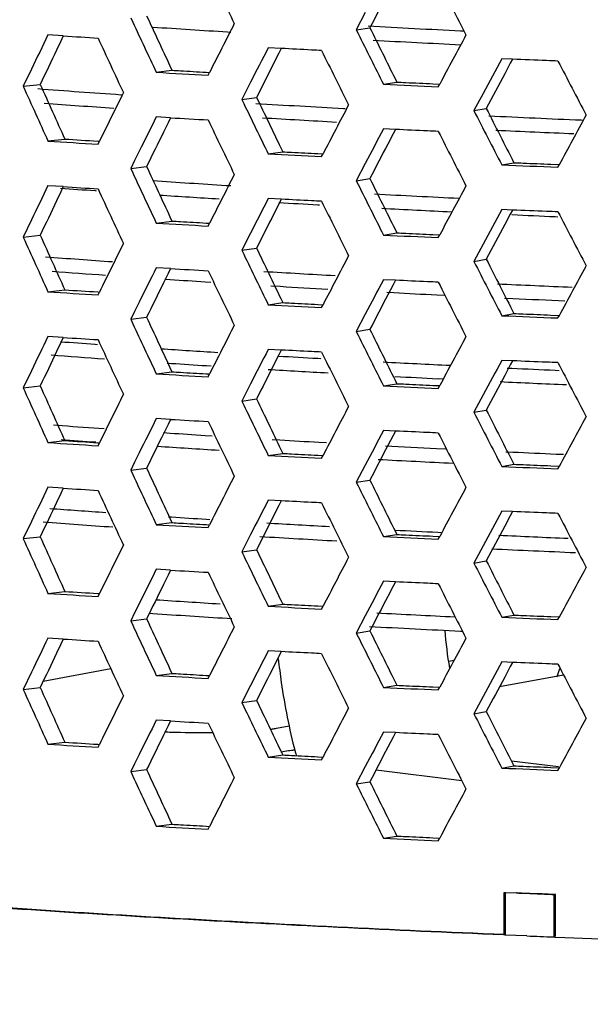
# Model space of a CAD drawing. Units: millimetres. Extents: x 581 to 1851, y -371 to 547.
# Drawn here: x 1004 to 1025, y -112 to -77 of the extents above; entities that cross this region are included whole.
import ezdxf

# ---------------------------------------------------------------- set-up
doc = ezdxf.new("R2010")
doc.units = ezdxf.units.MM
doc.header["$LTSCALE"] = 16.335
doc.layers.get('0').update_dxf_attribs({"linetype": 'CONTINUOUS'})
doc.layers.add('solid', color=7, linetype='CONTINUOUS', lineweight=30)

msp = doc.modelspace()

# ---------------------------------------------------------------- linework, layer by layer
at = {"color": 1}
msp.add_lwpolyline([(914.677, -122.629, 0, 0, -0.404309), (1038.972, 42.289, 10, 0, -0.034166), (1067.832, 21.887, 0, 0, 1.201276)], format="xyseb", dxfattribs=at)
at = {"layer": 'solid'}
for p, q in [((1016.518, -76.463), (1016.196, -77.079)), ((1008.157, -76.644), (1008.231, -76.803)), ((1005.756, -77.292), (1005.209, -77.256)), ((1011.602, -77.148), (1011.725, -77.156)), ((1016.196, -77.079), (1016.682, -77.002)), ((1016.196, -77.079), (1016.262, -77.211)), ((1019.912, -77.108), (1020.027, -77.114)), ((1005.668, -77.476), (1005.515, -77.798)), ((1005.756, -77.292), (1005.668, -77.476)), ((1013.525, -77.741), (1013.058, -77.717)), ((1013.44, -77.91), (1013.264, -78.257)), ((1013.525, -77.741), (1013.44, -77.91)), ((1021.763, -78.125), (1021.38, -78.109)), ((1021.685, -78.271), (1021.485, -78.648)), ((1021.763, -78.125), (1021.685, -78.271)), ((1004.62, -78.48), (1004.327, -79.091)), ((1009.069, -78.591), (1009.628, -78.518)), ((1009.556, -78.364), (1009.628, -78.518)), ((1010.843, -78.589), (1010.967, -78.596)), ((1010.916, -78.696), (1010.967, -78.596)), ((1004.327, -79.091), (1004.934, -79.022)), ((1012.429, -78.945), (1012.116, -79.559)), ((1017.165, -79.018), (1017.641, -78.941)), ((1017.577, -78.813), (1017.641, -78.941)), ((1018.928, -79.001), (1019.17, -79.012)), ((1019.12, -79.107), (1019.171, -79.012)), ((1020.718, -79.343), (1020.387, -79.96)), ((1007.807, -79.39), (1007.836, -79.392)), ((1012.116, -79.559), (1012.643, -79.485)), ((1012.116, -79.559), (1012.187, -79.706)), ((1015.745, -79.881), (1015.797, -79.884)), ((1020.387, -79.96), (1020.83, -79.882)), ((1009.577, -80.214), (1009.069, -80.185)), ((1009.49, -80.392), (1009.326, -80.725)), ((1009.578, -80.214), (1009.49, -80.392)), ((1024.21, -80.293), (1024.286, -80.296)), ((1017.59, -80.631), (1017.165, -80.612)), ((1017.59, -80.631), (1017.508, -80.79)), ((1005.209, -81.042), (1005.806, -80.972)), ((1006.982, -81.047), (1007.045, -81.051)), ((1006.994, -81.155), (1007.045, -81.051)), ((1017.508, -80.79), (1017.32, -81.151)), ((1008.46, -81.41), (1008.297, -81.74)), ((1013.058, -81.502), (1013.576, -81.428)), ((1013.507, -81.286), (1013.576, -81.428)), ((1008.297, -81.74), (1008.157, -82.023)), ((1014.829, -81.493), (1015.012, -81.502)), ((1014.961, -81.6), (1015.012, -81.502)), ((1016.518, -81.843), (1016.196, -82.458)), ((1021.38, -81.895), (1021.813, -81.816)), ((1008.157, -82.023), (1008.724, -81.951)), ((1008.157, -82.023), (1008.231, -82.182)), ((1023.132, -81.87), (1023.433, -81.882)), ((1023.383, -81.976), (1023.434, -81.882)), ((1016.196, -82.458), (1016.682, -82.382)), ((1016.196, -82.458), (1016.262, -82.591)), ((1005.756, -82.671), (1005.209, -82.636)), ((1005.668, -82.855), (1005.515, -83.178)), ((1005.756, -82.671), (1005.668, -82.855)), ((1006.893, -82.813), (1006.924, -82.815)), ((1011.554, -82.624), (1011.72, -82.635)), ((1013.525, -83.121), (1013.058, -83.096)), ((1013.525, -83.121), (1013.44, -83.29)), ((1013.44, -83.29), (1013.264, -83.636)), ((1014.826, -83.317), (1014.886, -83.32)), ((1021.763, -83.505), (1021.38, -83.489)), ((1021.763, -83.505), (1021.685, -83.651)), ((1004.62, -83.859), (1004.327, -84.471)), ((1009.069, -83.97), (1009.628, -83.898)), ((1009.556, -83.744), (1009.628, -83.898)), ((1021.685, -83.651), (1021.485, -84.027)), ((1023.287, -83.74), (1023.375, -83.744)), ((1010.843, -83.968), (1010.967, -83.975)), ((1010.916, -84.076), (1010.967, -83.975)), ((1017.577, -84.193), (1017.641, -84.32)), ((1004.327, -84.471), (1004.934, -84.401)), ((1012.429, -84.325), (1012.116, -84.939)), ((1017.165, -84.397), (1017.641, -84.32)), ((1018.928, -84.38), (1019.17, -84.391)), ((1019.12, -84.487), (1019.171, -84.391)), ((1012.116, -84.939), (1012.643, -84.865)), ((1012.116, -84.939), (1012.187, -85.085)), ((1020.718, -84.723), (1020.387, -85.339)), ((1020.387, -85.339), (1020.83, -85.261)), ((1009.577, -85.594), (1009.069, -85.564)), ((1009.578, -85.594), (1009.49, -85.771)), ((1009.49, -85.771), (1009.326, -86.105)), ((1009.371, -85.971), (1009.568, -85.984)), ((1017.59, -86.011), (1017.165, -85.991)), ((1017.59, -86.011), (1017.508, -86.169)), ((1005.209, -86.421), (1005.806, -86.351)), ((1010.812, -86.065), (1011.017, -86.078)), ((1013.151, -86.208), (1013.479, -86.227)), ((1017.508, -86.169), (1017.32, -86.53)), ((1006.982, -86.427), (1007.045, -86.431)), ((1006.994, -86.535), (1007.045, -86.431)), ((1013.507, -86.666), (1013.576, -86.807)), ((1017.286, -86.439), (1017.529, -86.452)), ((1019.061, -86.53), (1019.33, -86.544)), ((1021.476, -86.647), (1021.775, -86.66)), ((1008.46, -86.79), (1008.297, -87.119)), ((1013.058, -86.882), (1013.576, -86.807)), ((1014.829, -86.872), (1015.012, -86.882)), ((1014.961, -86.98), (1015.012, -86.882)), ((1008.297, -87.119), (1008.157, -87.403)), ((1008.157, -87.403), (1008.724, -87.331)), ((1008.157, -87.403), (1008.231, -87.562)), ((1016.518, -87.222), (1016.196, -87.837)), ((1021.38, -87.274), (1021.813, -87.196)), ((1023.132, -87.25), (1023.433, -87.262)), ((1023.383, -87.356), (1023.434, -87.262)), ((1016.196, -87.837), (1016.682, -87.761)), ((1005.756, -88.051), (1005.209, -88.015)), ((1005.756, -88.051), (1005.668, -88.235)), ((1016.196, -87.837), (1016.262, -87.97)), ((1005.668, -88.235), (1005.515, -88.557)), ((1006.885, -88.291), (1006.974, -88.297)), ((1013.525, -88.5), (1013.058, -88.476)), ((1013.525, -88.5), (1013.44, -88.669)), ((1013.44, -88.669), (1013.264, -89.016)), ((1014.82, -88.795), (1014.937, -88.802)), ((1021.763, -88.884), (1021.38, -88.868)), ((1009.454, -88.965), (1009.611, -88.976)), ((1009.556, -89.123), (1009.628, -89.277)), ((1010.856, -89.056), (1011.029, -89.067)), ((1021.685, -89.03), (1021.485, -89.407)), ((1021.575, -89.142), (1021.739, -89.149)), ((1021.763, -88.884), (1021.685, -89.03)), ((1023.283, -89.219), (1023.427, -89.225)), ((1004.62, -89.239), (1004.327, -89.85)), ((1009.069, -89.35), (1009.628, -89.277)), ((1010.843, -89.347), (1010.967, -89.354)), ((1010.916, -89.455), (1010.967, -89.354)), ((1019.109, -89.521), (1019.276, -89.53)), ((1004.327, -89.85), (1004.934, -89.781)), ((1012.429, -89.704), (1012.116, -90.318)), ((1017.165, -89.777), (1017.641, -89.7)), ((1017.577, -89.572), (1017.641, -89.7)), ((1018.928, -89.76), (1019.17, -89.77)), ((1019.12, -89.866), (1019.171, -89.77)), ((1012.116, -90.318), (1012.643, -90.244)), ((1020.718, -90.102), (1020.387, -90.719)), ((1012.116, -90.318), (1012.187, -90.465)), ((1009.577, -90.973), (1009.069, -90.943)), ((1009.578, -90.973), (1009.49, -91.151)), ((1020.387, -90.719), (1020.83, -90.641)), ((1005.408, -91.172), (1005.715, -91.195)), ((1009.49, -91.151), (1009.326, -91.484)), ((1009.325, -91.447), (1009.562, -91.463)), ((1010.806, -91.543), (1011.065, -91.56)), ((1017.59, -91.39), (1017.165, -91.37)), ((1017.508, -91.549), (1017.32, -91.91)), ((1017.59, -91.39), (1017.508, -91.549)), ((1005.209, -91.801), (1005.806, -91.731)), ((1006.982, -91.806), (1007.045, -91.81)), ((1006.994, -91.914), (1007.045, -91.81)), ((1013.2, -91.69), (1013.473, -91.706)), ((1014.866, -91.786), (1015.133, -91.801)), ((1019.055, -92.009), (1019.384, -92.025)), ((1008.46, -92.169), (1008.297, -92.499)), ((1013.058, -92.261), (1013.576, -92.187)), ((1013.507, -92.045), (1013.576, -92.187)), ((1014.829, -92.252), (1015.012, -92.261)), ((1014.961, -92.359), (1015.012, -92.261)), ((1021.527, -92.128), (1021.771, -92.139)), ((1023.315, -92.209), (1023.579, -92.22)), ((1008.297, -92.499), (1008.157, -92.782)), ((1008.157, -92.782), (1008.724, -92.71)), ((1016.518, -92.602), (1016.196, -93.217)), ((1021.38, -92.654), (1021.813, -92.575)), ((1023.132, -92.629), (1023.433, -92.641)), ((1023.383, -92.735), (1023.434, -92.641)), ((1008.157, -92.782), (1008.231, -92.941)), ((1005.756, -93.43), (1005.209, -93.395)), ((1005.756, -93.43), (1005.668, -93.614)), ((1016.196, -93.217), (1016.682, -93.141)), ((1016.196, -93.217), (1016.262, -93.35)), ((1005.668, -93.614), (1005.515, -93.937)), ((1013.525, -93.88), (1013.058, -93.855)), ((1013.44, -94.049), (1013.264, -94.395)), ((1013.525, -93.88), (1013.44, -94.049)), ((1009.5, -94.447), (1009.606, -94.454)), ((1021.763, -94.264), (1021.38, -94.248)), ((1021.685, -94.41), (1021.485, -94.786)), ((1021.763, -94.263), (1021.685, -94.41)), ((1004.62, -94.618), (1004.327, -95.229)), ((1009.069, -94.729), (1009.628, -94.657)), ((1009.556, -94.503), (1009.628, -94.657)), ((1010.843, -94.727), (1010.967, -94.734)), ((1010.85, -94.535), (1010.981, -94.543)), ((1010.916, -94.835), (1010.967, -94.734)), ((1004.327, -95.229), (1004.934, -95.16)), ((1012.429, -95.084), (1012.116, -95.698)), ((1017.165, -95.156), (1017.641, -95.079)), ((1017.577, -94.952), (1017.641, -95.079)), ((1018.928, -95.139), (1019.17, -95.15)), ((1019.103, -95), (1019.222, -95.006)), ((1019.12, -95.246), (1019.171, -95.15)), ((1020.718, -95.481), (1020.387, -96.098)), ((1012.116, -95.698), (1012.643, -95.624)), ((1012.116, -95.698), (1012.187, -95.844)), ((1020.387, -96.098), (1020.83, -96.02)), ((1009.577, -96.353), (1009.069, -96.323)), ((1009.49, -96.53), (1009.326, -96.864)), ((1009.578, -96.353), (1009.49, -96.53)), ((1017.59, -96.77), (1017.165, -96.75)), ((1017.508, -96.928), (1017.32, -97.289)), ((1017.59, -96.77), (1017.508, -96.928)), ((1005.209, -97.18), (1005.806, -97.11)), ((1006.982, -97.186), (1007.045, -97.19)), ((1006.994, -97.294), (1007.045, -97.19)), ((1008.46, -97.549), (1008.297, -97.878)), ((1013.058, -97.641), (1013.576, -97.566)), ((1013.507, -97.425), (1013.576, -97.566)), ((1014.829, -97.631), (1015.012, -97.64)), ((1014.961, -97.739), (1015.012, -97.64)), ((1008.297, -97.878), (1008.157, -98.162)), ((1008.816, -97.888), (1008.949, -97.897)), ((1016.518, -97.981), (1016.196, -98.596)), ((1021.38, -98.033), (1021.813, -97.955)), ((1008.157, -98.162), (1008.724, -98.09)), ((1008.157, -98.162), (1008.231, -98.32)), ((1011.592, -98.068), (1011.759, -98.078)), ((1023.132, -98.009), (1023.433, -98.021)), ((1023.383, -98.115), (1023.434, -98.021)), ((1016.196, -98.596), (1016.682, -98.52)), ((1016.196, -98.596), (1016.262, -98.729)), ((1019.912, -98.527), (1019.977, -98.53)), ((1005.756, -98.809), (1005.209, -98.774)), ((1005.668, -98.993), (1005.515, -99.316)), ((1005.756, -98.809), (1005.668, -98.993)), ((1013.525, -99.259), (1013.058, -99.235)), ((1013.525, -99.259), (1013.44, -99.428)), ((1013.44, -99.428), (1013.264, -99.775)), ((1019.679, -99.574), (1019.5, -99.608)), ((1021.763, -99.643), (1021.38, -99.627)), ((1021.763, -99.643), (1021.685, -99.789)), ((1004.62, -99.997), (1004.327, -100.609)), ((1005.043, -100.31), (1007.445, -99.861)), ((1009.069, -100.108), (1009.628, -100.036)), ((1009.556, -99.882), (1009.628, -100.036)), ((1010.843, -100.106), (1010.967, -100.113)), ((1021.303, -100.508), (1023.578, -100.083)), ((1021.685, -99.789), (1021.485, -100.166)), ((1010.916, -100.214), (1010.967, -100.113)), ((1017.165, -100.535), (1017.641, -100.459)), ((1017.577, -100.331), (1017.641, -100.459)), ((1004.327, -100.609), (1004.934, -100.54)), ((1012.429, -100.463), (1012.116, -101.077)), ((1018.928, -100.518), (1019.17, -100.529)), ((1019.12, -100.625), (1019.171, -100.529)), ((1012.116, -101.077), (1012.643, -101.003)), ((1012.116, -101.077), (1012.187, -101.224)), ((1020.718, -100.861), (1020.387, -101.478)), ((1020.387, -101.478), (1020.83, -101.4)), ((1009.577, -101.732), (1009.069, -101.702)), ((1009.578, -101.732), (1009.49, -101.91)), ((1009.49, -101.91), (1009.326, -102.243)), ((1013.352, -101.994), (1013.806, -101.909)), ((1017.59, -102.149), (1017.165, -102.129)), ((1017.59, -102.149), (1017.508, -102.308)), ((1005.209, -102.56), (1005.806, -102.49)), ((1006.982, -102.565), (1007.045, -102.569)), ((1017.508, -102.308), (1017.32, -102.668)), ((1006.994, -102.673), (1007.045, -102.569)), ((1013.507, -102.804), (1013.576, -102.946)), ((1008.297, -103.258), (1008.157, -103.541)), ((1008.46, -102.928), (1008.297, -103.258)), ((1013.058, -103.02), (1013.576, -102.946)), ((1014.829, -103.011), (1015.012, -103.02)), ((1014.961, -103.118), (1015.012, -103.02)), ((1023.398, -103.374), (1021.727, -103.166)), ((1008.157, -103.541), (1008.724, -103.469)), ((1008.157, -103.541), (1008.231, -103.7)), ((1016.518, -103.36), (1016.196, -103.976)), ((1016.901, -103.477), (1019.953, -103.857)), ((1021.38, -103.413), (1021.813, -103.334)), ((1023.132, -103.388), (1023.433, -103.4)), ((1023.383, -103.494), (1023.434, -103.4)), ((1016.196, -103.976), (1016.682, -103.9)), ((1016.196, -103.976), (1016.262, -104.109)), ((1009.556, -105.261), (1009.628, -105.416)), ((1009.069, -105.488), (1009.628, -105.416)), ((1010.843, -105.486), (1010.967, -105.493)), ((1010.916, -105.594), (1010.967, -105.493)), ((1017.577, -105.71), (1017.641, -105.838)), ((1017.165, -105.915), (1017.641, -105.838)), ((1018.928, -105.898), (1019.17, -105.909)), ((1019.12, -106.005), (1019.171, -105.909)), ((1021.468, -109.344), (1021.468, -107.849)), ((1021.468, -107.849), (1021.511, -107.851)), ((1021.511, -109.345), (1021.511, -107.851)), ((1021.511, -107.851), (1021.9, -107.867)), ((1021.934, -107.869), (1021.9, -107.867)), ((1022.082, -107.875), (1021.934, -107.869)), ((1022.676, -107.899), (1022.082, -107.875)), ((1022.825, -107.905), (1022.676, -107.899)), ((1023.251, -107.922), (1022.825, -107.905)), ((1023.292, -107.914), (1023.251, -107.922)), ((1023.251, -109.416), (1023.251, -107.922)), ((1023.294, -109.418), (1023.294, -107.924)), ((1021.491, -109.369), (1021.447, -109.367)), ((1021.468, -109.344), (1021.509, -109.336)), ((1021.885, -109.385), (1021.491, -109.369)), ((1022.273, -109.401), (1021.885, -109.385)), ((1023.228, -109.439), (1023.27, -109.441)), ((1023.292, -109.408), (1023.251, -109.416)), ((1023.27, -109.441), (1023.631, -109.455))]:
    msp.add_line(p, q, dxfattribs=at)
for centre, radius, start, end in [((1666.531, 238.633), 726.733, 205.559147, 205.729182), ((1792.646, 317.38), 867.501, 206.915853, 207.059359), ((1635.095, 213.014), 690.073, 204.812193, 204.976241), ((1631.271, 214.325), 687.702, 205.045237, 205.209775), ((1699.79, -426.742), 771.805, 153.04208, 153.186937), ((1591.947, -360.368), 651.47, 154.241879, 154.361274), ((1044.747, 457.543), 535.718, 266.16848, 266.45288), ((1744.284, 285.406), 813.33, 206.477274, 206.619508), ((1052.009, 582.897), 660.785, 266.929885, 267.215891), ((1748.497, 283.707), 815.883, 206.238567, 206.380426), ((1881.98, -537.961), 977.279, 151.87387, 151.99038), ((1044.337, 525.058), 603.584, 266.335159, 266.452931), ((1616.571, 204.239), 671.481, 204.795702, 204.978948), ((1052.086, 583.925), 662.313, 266.945559, 267.215615), ((1591.931, -357.035), 649.505, 154.537416, 154.656897), ((1724.512, 272.342), 791.248, 206.265913, 206.422695), ((1873.953, 364.756), 958.995, 207.508889, 207.639107), ((1047.562, 577.555), 657.274, 266.642581, 266.803806), ((1590.077, 181.683), 640.593, 204.014876, 204.205974), ((1053.857, 699.247), 779.129, 267.300696, 267.444603), ((1585.517, 182.442), 637.323, 204.227531, 204.41999), ((1040.242, 389.508), 470.018, 265.68093, 266.04303), ((1631.529, -387.204), 695.492, 153.724446, 153.883589), ((1040.285, 389.66), 470.67, 265.71022, 266.01302), ((1683.484, 244.661), 745.556, 205.789599, 205.943025), ((1048.62, 518.056), 598.84, 266.553133, 266.853034), ((1687.47, 243.165), 747.993, 205.553516, 205.706516), ((1781.733, -479.678), 863.948, 152.425469, 152.556105), ((1815.472, 326.899), 893.137, 207.099626, 207.239149), ((1821.092, 325.539), 897.098, 206.867225, 207.005813), ((1048.027, 584.134), 665.46, 266.687653, 266.803078), ((1666.531, 233.253), 726.733, 205.559147, 205.729182), ((1048.653, 518.193), 599.476, 266.576799, 266.828694), ((1055.033, 642.458), 723.408, 267.297477, 267.55797), ((1792.646, 312), 867.501, 206.915853, 207.059359), ((1055.057, 642.555), 724.003, 267.317622, 267.537188), ((1043.796, 512.686), 594.981, 266.281494, 266.453807), ((1043.744, 502.726), 584.929, 266.281299, 266.396644), ((1050.921, 636.452), 718.953, 266.981161, 267.133008), ((1631.271, 208.945), 687.702, 205.045237, 205.209775), ((1635.095, 207.634), 690.073, 204.812193, 204.976241), ((1056.367, 754.288), 836.914, 267.604106, 267.741295), ((1044.725, 451.737), 535.39, 266.16844, 266.44787), ((1699.79, -432.122), 771.805, 153.04208, 153.186937), ((1748.497, 278.328), 815.883, 206.238567, 206.380426), ((1591.947, -365.747), 651.47, 154.241879, 154.361274), ((1040.365, 387.868), 471.869, 265.78228, 265.93241), ((1044.337, 519.679), 603.584, 266.335159, 266.452931), ((1616.571, 198.859), 671.481, 204.795702, 204.978948), ((1744.284, 280.027), 813.33, 206.477274, 206.619508), ((1881.98, -543.341), 977.279, 151.87387, 151.99038), ((1591.931, -362.414), 649.505, 154.537416, 154.656897), ((1044.767, 451.936), 536.088, 266.19404, 266.42235), ((1048.71, 516.283), 600.556, 266.63254, 266.765566), ((1724.512, 266.963), 791.248, 206.265913, 206.422695), ((1052.094, 578.617), 662.485, 266.950122, 267.211591), ((1052.124, 578.765), 663.132, 266.972929, 267.18846), ((1873.953, 359.377), 958.995, 207.508889, 207.639107), ((1055.095, 640.51), 724.948, 267.363099, 267.485265), ((1047.562, 572.175), 657.274, 266.642581, 266.803806), ((1585.517, 177.062), 637.323, 204.227531, 204.41999), ((1590.077, 176.303), 640.593, 204.014876, 204.205974), ((1053.857, 693.867), 779.129, 267.300696, 267.444603), ((1631.529, -392.584), 695.492, 153.724446, 153.883589), ((1687.47, 237.785), 747.993, 205.553516, 205.706516), ((1040.294, 384.312), 470.801, 265.71609, 266.00704), ((1683.484, 239.282), 745.556, 205.789599, 205.943025), ((1781.733, -485.058), 863.948, 152.425469, 152.556105), ((1815.472, 321.52), 893.137, 207.099626, 207.239149), ((1821.092, 320.16), 897.098, 206.867225, 207.005813), ((1040.338, 384.466), 471.455, 265.74536, 265.97718), ((1048.027, 578.755), 665.46, 266.687653, 266.803078), ((1666.531, 227.874), 726.733, 205.559147, 205.729182), ((1048.66, 512.842), 599.604, 266.581537, 266.823838), ((1044.786, 449.298), 536.439, 266.23573, 266.36887), ((1043.744, 497.346), 584.929, 266.281299, 266.396644), ((1048.869, 516.033), 603.299, 266.637039, 266.799213), ((1792.646, 306.621), 867.501, 206.915853, 207.059359), ((1055.062, 637.195), 724.123, 267.321654, 267.533042), ((1043.796, 507.307), 594.981, 266.281494, 266.453807), ((1052.143, 576.212), 663.568, 267.009874, 267.142371), ((1055.199, 639.809), 727.238, 267.365695, 267.512095), ((1050.921, 631.073), 718.953, 266.981161, 267.133008), ((1635.095, 202.255), 690.073, 204.812193, 204.976241), ((1056.367, 748.908), 836.914, 267.604106, 267.741295), ((1631.271, 203.566), 687.702, 205.045237, 205.209775), ((1699.79, -437.501), 771.805, 153.04208, 153.186937), ((1748.497, 272.948), 815.883, 206.238567, 206.380426), ((1591.947, -371.127), 651.47, 154.241879, 154.361274), ((1044.337, 514.299), 603.584, 266.335159, 266.452931), ((1616.571, 193.48), 671.481, 204.795702, 204.978948), ((1744.284, 274.647), 813.33, 206.477274, 206.619508), ((1881.98, -548.72), 977.279, 151.87387, 151.99038), ((1040.355, 382.258), 471.738, 265.7813, 265.93146), ((1044.775, 446.578), 536.21, 266.19895, 266.41727), ((1591.931, -367.793), 649.505, 154.537416, 154.656897), ((1040.29, 380.826), 470.802, 265.74056, 265.97241), ((1048.705, 510.714), 600.466, 266.63199, 266.765029), ((1724.512, 261.583), 791.248, 206.265913, 206.422695), ((1044.833, 447.044), 537.175, 266.24046, 266.37348), ((1048.647, 509.161), 599.409, 266.595954, 266.800538), ((1052.131, 573.415), 663.261, 266.977487, 267.183841), ((1055.093, 634.975), 724.892, 267.362783, 267.484955), ((1873.953, 353.997), 958.995, 207.508889, 207.639107), ((1047.562, 566.796), 657.274, 266.642581, 266.803806), ((1052.178, 573.905), 664.25, 267.013981, 267.14638), ((1585.517, 171.683), 637.323, 204.227531, 204.41999), ((1590.077, 170.924), 640.593, 204.014876, 204.205974), ((1053.857, 688.488), 779.129, 267.300696, 267.444603), ((1055.044, 633.345), 723.759, 267.32949, 267.517039), ((1631.529, -397.963), 695.492, 153.724446, 153.883589), ((1687.47, 232.406), 747.993, 205.553516, 205.706516), ((1683.484, 233.903), 745.556, 205.789599, 205.943025), ((1781.733, -490.437), 863.948, 152.425469, 152.556105), ((1048.027, 573.376), 665.46, 266.687653, 266.803078), ((1815.472, 316.14), 893.137, 207.099626, 207.239149), ((1821.092, 314.78), 897.098, 206.867225, 207.005813), ((1040.563, 382.122), 474.598, 265.78924, 265.97068), ((1666.531, 222.494), 726.733, 205.559147, 205.729182), ((1044.78, 443.727), 536.347, 266.23514, 266.36829), ((1792.646, 301.241), 867.501, 206.915853, 207.059359), ((1043.796, 501.928), 594.981, 266.281494, 266.453807), ((1040.384, 379.165), 472.133, 265.78423, 265.9343), ((1043.744, 491.967), 584.929, 266.281299, 266.396644), ((1044.709, 442.061), 535.177, 266.18483, 266.42137), ((1048.746, 508.444), 601.186, 266.63639, 266.769322), ((1052.013, 568.18), 661.011, 266.984068, 267.142102), ((1050.921, 625.694), 718.953, 266.981161, 267.133008), ((1055.113, 632.44), 725.346, 267.365311, 267.487435), ((1635.095, 196.875), 690.073, 204.812193, 204.976241), ((1052.086, 569.042), 662.373, 266.961592, 267.19363), ((1056.367, 743.529), 836.914, 267.604106, 267.741295), ((1631.271, 198.187), 687.702, 205.045237, 205.209775), ((1699.79, -442.881), 771.805, 153.04208, 153.186937), ((1591.947, -376.506), 651.47, 154.241879, 154.361274), ((1044.337, 508.92), 603.584, 266.335159, 266.452931), ((1744.284, 269.268), 813.33, 206.477274, 206.619508), ((1748.497, 267.569), 815.883, 206.238567, 206.380426), ((1881.98, -554.1), 977.279, 151.87387, 151.99038), ((1616.571, 188.1), 671.481, 204.795702, 204.978948), ((1591.931, -373.173), 649.505, 154.537416, 154.656897), ((1724.512, 256.204), 791.248, 206.265913, 206.422695), ((1040.282, 375.228), 470.682, 265.73477, 265.97847), ((1044.827, 441.473), 537.083, 266.23987, 266.37291), ((1873.953, 348.618), 958.995, 207.508889, 207.639107), ((1040.242, 374.128), 470.079, 265.70579, 266.00882), ((1047.562, 561.416), 657.274, 266.642581, 266.803806), ((1048.64, 503.559), 599.287, 266.591239, 266.805426), ((1590.077, 165.544), 640.593, 204.014876, 204.205974), ((1048.607, 502.447), 598.671, 266.567648, 266.829899), ((1053.857, 683.109), 779.129, 267.300696, 267.444603), ((1052.174, 568.341), 664.165, 267.013468, 267.145879), ((1055.04, 627.747), 723.64, 267.325451, 267.521192), ((1585.517, 166.303), 637.323, 204.227531, 204.41999), ((1631.529, -403.343), 695.492, 153.724446, 153.883589), ((1683.484, 228.523), 745.556, 205.789599, 205.943025), ((1687.47, 227.026), 747.993, 205.553516, 205.706516), ((1781.733, -495.817), 863.948, 152.425469, 152.556105), ((1055.015, 626.653), 723.043, 267.305253, 267.541984), ((1815.472, 310.761), 893.137, 207.099626, 207.239149), ((1821.092, 309.401), 897.098, 206.867225, 207.005813), ((1048.027, 567.996), 665.46, 266.687653, 266.803078), ((1666.531, 217.115), 726.733, 205.559147, 205.729182), ((1792.646, 295.862), 867.501, 206.915853, 207.059359), ((1043.796, 496.548), 594.981, 266.281494, 266.453807), ((1043.744, 486.587), 584.929, 266.281299, 266.396644), ((1044.701, 436.46), 535.055, 266.1799, 266.42647), ((1050.921, 620.314), 718.953, 266.981161, 267.133008), ((1044.742, 436.553), 535.648, 266.16847, 266.45181), ((1052.081, 563.442), 662.252, 266.957071, 267.19832), ((1631.271, 192.807), 687.702, 205.045237, 205.209775), ((1635.095, 191.496), 690.073, 204.812193, 204.976241), ((1056.367, 738.149), 836.914, 267.604106, 267.741295), ((1699.79, -448.26), 771.805, 153.04208, 153.186937), ((1052.031, 561.922), 661.229, 266.934439, 267.215809), ((1748.497, 262.19), 815.883, 206.238567, 206.380426), ((1037.034, -96.986), 17.751, 184.8829, 189.2949), ((1591.947, -381.885), 651.47, 154.241879, 154.361274), ((1044.337, 503.54), 603.584, 266.335159, 266.452931), ((1616.571, 182.721), 671.481, 204.795702, 204.978948), ((1744.284, 263.888), 813.33, 206.477274, 206.619508), ((1881.98, -559.479), 977.279, 151.87387, 151.99038), ((1591.931, -378.552), 649.505, 154.537416, 154.656897), ((1724.512, 250.825), 791.248, 206.265913, 206.422695), ((1873.953, 343.238), 958.995, 207.508889, 207.639107), ((1047.562, 556.037), 657.274, 266.642581, 266.803806), ((1010.156, -95.255), 14.072, 339.6173, 340.9173), ((1585.517, 160.924), 637.323, 204.227531, 204.41999), ((1590.077, 160.165), 640.593, 204.014876, 204.205974), ((1053.857, 677.729), 779.129, 267.300696, 267.444603), ((1631.529, -408.722), 695.492, 153.724446, 153.883589), ((1687.47, 221.647), 747.993, 205.553516, 205.706516), ((1683.484, 223.144), 745.556, 205.789599, 205.943025), ((1781.733, -501.196), 863.948, 152.425469, 152.556105), ((1815.472, 305.381), 893.137, 207.099626, 207.239149), ((1821.092, 304.021), 897.098, 206.867225, 207.005813), ((1048.027, 562.617), 665.46, 266.687653, 266.803078), ((1666.531, 211.736), 726.733, 205.559147, 205.729182), ((1010.463, -75.064), 27.079, 267.6777, 268.1852), ((1010.626, -69.525), 32.62, 268.2073, 270.5166), ((1010.64, -68.503), 33.642, 270.4774, 270.7464), ((1043.796, 491.169), 594.981, 266.281494, 266.453807), ((1043.744, 481.208), 584.929, 266.281299, 266.396644), ((1792.646, 290.482), 867.501, 206.915853, 207.059359), ((1014.901, -111.598), 8.87, 95.7259, 96.5687), ((1035.099, -97.378), 21.775, 194.5016, 194.9378), ((1050.921, 614.935), 718.953, 266.981161, 267.133008), ((1635.095, 186.116), 690.073, 204.812193, 204.976241), ((1056.367, 732.77), 836.914, 267.604106, 267.741295), ((1631.271, 187.428), 687.702, 205.045237, 205.209775), ((1699.79, -453.64), 771.805, 153.04208, 153.186937), ((1748.497, 256.81), 815.883, 206.238567, 206.380426), ((1744.284, 258.509), 813.33, 206.477274, 206.619508), ((1881.98, -564.858), 977.279, 151.87387, 151.99038), ((1047.562, 550.657), 657.274, 266.642581, 266.803806), ((1053.857, 672.35), 779.129, 267.300696, 267.444603), ((1061.756, 877.644), 987.835, 267.788118, 269.550858)]:
    msp.add_arc(centre, radius, start, end, dxfattribs=at)
for points in [[(1017.32, -75.771), (1017.107, -76.181), (1016.894, -76.592), (1016.682, -77.002)], [(1013.058, -77.717), (1012.848, -78.126), (1012.639, -78.536), (1012.429, -78.945)], [(1013.264, -78.257), (1013.057, -78.666), (1012.85, -79.076), (1012.643, -79.485)], [(1021.38, -78.109), (1021.159, -78.52), (1020.938, -78.932), (1020.718, -79.343)], [(1021.485, -78.648), (1021.266, -79.059), (1021.048, -79.47), (1020.83, -79.882)], [(1009.069, -80.185), (1008.866, -80.593), (1008.663, -81.002), (1008.46, -81.41)], [(1023.434, -81.882), (1023.752, -81.296), (1024.072, -80.709), (1024.391, -80.123)], [(1009.326, -80.725), (1009.125, -81.134), (1008.924, -81.543), (1008.724, -81.951)], [(1017.165, -80.612), (1016.949, -81.022), (1016.733, -81.432), (1016.518, -81.843)], [(1017.32, -81.151), (1017.107, -81.561), (1016.894, -81.971), (1016.682, -82.382)], [(1013.058, -83.096), (1012.848, -83.506), (1012.639, -83.915), (1012.429, -84.325)], [(1021.38, -83.489), (1021.159, -83.9), (1020.938, -84.311), (1020.718, -84.723)], [(1013.264, -83.636), (1013.057, -84.046), (1012.85, -84.455), (1012.643, -84.865)], [(1021.485, -84.027), (1021.266, -84.438), (1021.048, -84.85), (1020.83, -85.261)], [(1009.069, -85.564), (1008.866, -85.972), (1008.663, -86.381), (1008.46, -86.79)], [(1023.434, -87.262), (1023.752, -86.675), (1024.072, -86.088), (1024.391, -85.502)], [(1017.165, -85.991), (1016.949, -86.401), (1016.733, -86.812), (1016.518, -87.222)], [(1009.326, -86.105), (1009.125, -86.513), (1008.924, -86.922), (1008.724, -87.331)], [(1017.32, -86.53), (1017.107, -86.94), (1016.894, -87.351), (1016.682, -87.761)], [(1013.058, -88.476), (1012.848, -88.885), (1012.639, -89.295), (1012.429, -89.704)], [(1021.38, -88.868), (1021.159, -89.279), (1020.938, -89.691), (1020.718, -90.102)], [(1013.264, -89.016), (1013.057, -89.425), (1012.85, -89.834), (1012.643, -90.244)], [(1021.485, -89.407), (1021.266, -89.818), (1021.048, -90.229), (1020.83, -90.641)], [(1009.069, -90.943), (1008.866, -91.352), (1008.663, -91.761), (1008.46, -92.169)], [(1023.434, -92.641), (1023.752, -92.054), (1024.072, -91.468), (1024.391, -90.882)], [(1009.326, -91.484), (1009.125, -91.893), (1008.924, -92.301), (1008.724, -92.71)], [(1017.165, -91.37), (1016.949, -91.781), (1016.733, -92.191), (1016.518, -92.602)], [(1017.32, -91.91), (1017.107, -92.32), (1016.894, -92.73), (1016.682, -93.141)], [(1013.058, -93.855), (1012.848, -94.265), (1012.639, -94.674), (1012.429, -95.084)], [(1013.264, -94.395), (1013.057, -94.804), (1012.85, -95.214), (1012.643, -95.624)], [(1021.38, -94.248), (1021.159, -94.659), (1020.938, -95.07), (1020.718, -95.481)], [(1021.485, -94.786), (1021.266, -95.197), (1021.048, -95.609), (1020.83, -96.02)], [(1009.069, -96.323), (1008.866, -96.731), (1008.663, -97.14), (1008.46, -97.549)], [(1023.434, -98.021), (1023.752, -97.434), (1024.072, -96.847), (1024.391, -96.261)], [(1009.326, -96.864), (1009.125, -97.272), (1008.924, -97.681), (1008.724, -98.09)], [(1017.165, -96.75), (1016.949, -97.16), (1016.733, -97.57), (1016.518, -97.981)], [(1017.32, -97.289), (1017.107, -97.699), (1016.894, -98.11), (1016.682, -98.52)], [(1013.058, -99.235), (1012.848, -99.644), (1012.639, -100.053), (1012.429, -100.463)], [(1021.38, -99.627), (1021.159, -100.038), (1020.938, -100.449), (1020.718, -100.861)], [(1013.264, -99.775), (1013.057, -100.184), (1012.85, -100.593), (1012.643, -101.003)], [(1021.485, -100.166), (1021.266, -100.577), (1021.048, -100.988), (1020.83, -101.4)], [(1009.069, -101.702), (1008.866, -102.111), (1008.663, -102.519), (1008.46, -102.928)], [(1023.434, -103.4), (1023.752, -102.813), (1024.072, -102.227), (1024.391, -101.64)], [(1017.165, -102.129), (1016.949, -102.54), (1016.733, -102.95), (1016.518, -103.36)], [(1009.326, -102.243), (1009.125, -102.652), (1008.924, -103.06), (1008.724, -103.469)], [(1017.32, -102.668), (1017.107, -103.079), (1016.894, -103.489), (1016.682, -103.9)], [(1022.273, -109.401), (1022.591, -109.414), (1022.91, -109.427), (1023.228, -109.439)]]:
    msp.add_open_spline(points, degree=3, dxfattribs=at)
for points, knots in [([(1014.961, -77.815), (1014.841, -77.809), (1014.362, -77.785), (1013.884, -77.76), (1013.525, -77.741)], [0, 0, 0, 0, 0.250921, 1, 1, 1, 1]), ([(1023.383, -78.191), (1023.247, -78.185), (1022.707, -78.164), (1022.167, -78.142), (1021.763, -78.125)], [0, 0, 0, 0, 0.250782, 1, 1, 1, 1]), ([(1009.628, -78.518), (1009.729, -78.524), (1010.134, -78.548), (1010.539, -78.571), (1010.843, -78.589)], [0, 0, 0, 0, 0.249075, 1, 1, 1, 1]), ([(1017.641, -78.941), (1017.748, -78.946), (1018.177, -78.966), (1018.606, -78.986), (1018.928, -79.001)], [0, 0, 0, 0, 0.249257, 1, 1, 1, 1]), ([(1019.12, -80.701), (1018.992, -80.696), (1018.482, -80.673), (1017.972, -80.649), (1017.59, -80.631)], [0, 0, 0, 0, 0.250853, 1, 1, 1, 1]), ([(1013.576, -81.428), (1013.68, -81.433), (1014.097, -81.455), (1014.515, -81.477), (1014.829, -81.493)], [0, 0, 0, 0, 0.249168, 1, 1, 1, 1]), ([(1021.813, -81.816), (1021.923, -81.821), (1022.362, -81.839), (1022.802, -81.857), (1023.132, -81.87)], [0, 0, 0, 0, 0.249341, 1, 1, 1, 1]), ([(1014.961, -83.194), (1014.841, -83.188), (1014.362, -83.164), (1013.884, -83.139), (1013.525, -83.121)], [0, 0, 0, 0, 0.250921, 1, 1, 1, 1]), ([(1023.383, -83.57), (1023.247, -83.565), (1022.707, -83.543), (1022.167, -83.521), (1021.763, -83.505)], [0, 0, 0, 0, 0.250782, 1, 1, 1, 1]), ([(1009.628, -83.898), (1009.729, -83.904), (1010.134, -83.927), (1010.539, -83.951), (1010.843, -83.968)], [0, 0, 0, 0, 0.249075, 1, 1, 1, 1]), ([(1017.641, -84.32), (1017.748, -84.325), (1018.177, -84.346), (1018.606, -84.365), (1018.928, -84.38)], [0, 0, 0, 0, 0.249257, 1, 1, 1, 1]), ([(1019.12, -86.081), (1018.992, -86.075), (1018.482, -86.052), (1017.972, -86.029), (1017.59, -86.011)], [0, 0, 0, 0, 0.250853, 1, 1, 1, 1]), ([(1013.576, -86.807), (1013.68, -86.813), (1014.097, -86.835), (1014.515, -86.856), (1014.829, -86.872)], [0, 0, 0, 0, 0.249168, 1, 1, 1, 1]), ([(1021.813, -87.196), (1021.923, -87.2), (1022.362, -87.219), (1022.802, -87.237), (1023.132, -87.25)], [0, 0, 0, 0, 0.249341, 1, 1, 1, 1]), ([(1014.961, -88.574), (1014.841, -88.568), (1014.362, -88.543), (1013.884, -88.519), (1013.525, -88.5)], [0, 0, 0, 0, 0.250921, 1, 1, 1, 1]), ([(1023.383, -88.95), (1023.247, -88.944), (1022.707, -88.923), (1022.167, -88.901), (1021.763, -88.884)], [0, 0, 0, 0, 0.250782, 1, 1, 1, 1]), ([(1009.628, -89.277), (1009.729, -89.283), (1010.134, -89.307), (1010.539, -89.33), (1010.843, -89.347)], [0, 0, 0, 0, 0.249075, 1, 1, 1, 1]), ([(1017.641, -89.7), (1017.748, -89.705), (1018.177, -89.725), (1018.606, -89.745), (1018.928, -89.76)], [0, 0, 0, 0, 0.249257, 1, 1, 1, 1]), ([(1019.12, -91.46), (1018.992, -91.454), (1018.482, -91.432), (1017.972, -91.408), (1017.59, -91.39)], [0, 0, 0, 0, 0.250853, 1, 1, 1, 1]), ([(1013.576, -92.187), (1013.68, -92.192), (1014.097, -92.214), (1014.515, -92.236), (1014.829, -92.252)], [0, 0, 0, 0, 0.249168, 1, 1, 1, 1]), ([(1021.813, -92.575), (1021.923, -92.58), (1022.362, -92.598), (1022.802, -92.616), (1023.132, -92.629)], [0, 0, 0, 0, 0.249341, 1, 1, 1, 1]), ([(1014.961, -93.953), (1014.841, -93.947), (1014.362, -93.923), (1013.884, -93.898), (1013.525, -93.88)], [0, 0, 0, 0, 0.250921, 1, 1, 1, 1]), ([(1023.383, -94.329), (1023.247, -94.324), (1022.707, -94.302), (1022.167, -94.28), (1021.763, -94.264)], [0, 0, 0, 0, 0.250782, 1, 1, 1, 1]), ([(1009.628, -94.657), (1009.729, -94.663), (1010.134, -94.686), (1010.539, -94.71), (1010.843, -94.727)], [0, 0, 0, 0, 0.249075, 1, 1, 1, 1]), ([(1017.641, -95.079), (1017.748, -95.084), (1018.177, -95.105), (1018.606, -95.124), (1018.928, -95.139)], [0, 0, 0, 0, 0.249257, 1, 1, 1, 1]), ([(1019.12, -96.84), (1018.992, -96.834), (1018.482, -96.811), (1017.972, -96.788), (1017.59, -96.77)], [0, 0, 0, 0, 0.250853, 1, 1, 1, 1]), ([(1013.576, -97.566), (1013.68, -97.572), (1014.097, -97.594), (1014.515, -97.615), (1014.829, -97.631)], [0, 0, 0, 0, 0.249168, 1, 1, 1, 1]), ([(1021.813, -97.955), (1021.923, -97.959), (1022.362, -97.977), (1022.802, -97.995), (1023.132, -98.009)], [0, 0, 0, 0, 0.249341, 1, 1, 1, 1]), ([(1014.961, -99.333), (1014.841, -99.326), (1014.362, -99.302), (1013.884, -99.278), (1013.525, -99.259)], [0, 0, 0, 0, 0.250921, 1, 1, 1, 1]), ([(1013.418, -99.514), (1013.448, -99.796), (1013.588, -100.911), (1013.807, -102.017), (1014.017, -102.83)], [0, 0, 0, 0, 0.2523, 1, 1, 1, 1]), ([(1023.383, -99.708), (1023.247, -99.703), (1022.707, -99.682), (1022.167, -99.66), (1021.763, -99.643)], [0, 0, 0, 0, 0.250782, 1, 1, 1, 1]), ([(1009.628, -100.036), (1009.729, -100.042), (1010.134, -100.066), (1010.539, -100.089), (1010.843, -100.106)], [0, 0, 0, 0, 0.249075, 1, 1, 1, 1]), ([(1017.641, -100.459), (1017.748, -100.464), (1018.177, -100.484), (1018.606, -100.504), (1018.928, -100.518)], [0, 0, 0, 0, 0.249257, 1, 1, 1, 1]), ([(1021.447, -109.367), (1017.516, -109.203), (1009.995, -108.837), (999.3, -108.135), (989.829, -107.316), (982.79, -106.518), (977.909, -105.813), (974.844, -105.292), (972.2, -104.756), (969.991, -104.208), (968.432, -103.72), (967.416, -103.312), (966.818, -103.024), (966.331, -102.733), (965.878, -102.381), (965.624, -102.051), (965.568, -101.824)], [0, 0, 0, 0, 0.207324, 0.396733, 0.564717, 0.708177, 0.76989, 0.824561, 0.871973, 0.911972, 0.944485, 0.957952, 0.969593, 0.979469, 0.987687, 1, 1, 1, 1]), ([(965.796, -101.68), (965.802, -101.783), (965.862, -102.003), (966.075, -102.307), (966.401, -102.604), (966.843, -102.897), (967.4, -103.189), (968.074, -103.479), (968.865, -103.768), (970.142, -104.171), (972.028, -104.657), (974.631, -105.201), (977.668, -105.73), (981.127, -106.24), (984.989, -106.729), (989.237, -107.194), (993.849, -107.632), (1000.659, -108.195), (1009.902, -108.807), (1017.495, -109.178), (1021.468, -109.344)], [0, 0, 0, 0, 0.005421, 0.011698, 0.019327, 0.028581, 0.03961, 0.052494, 0.067277, 0.083979, 0.12315, 0.169958, 0.224256, 0.285826, 0.354401, 0.429671, 0.511286, 0.598861, 0.790189, 1, 1, 1, 1]), ([(1013.162, -102.024), (1013.179, -102.022), (1013.243, -102.013), (1013.306, -102.003), (1013.352, -101.994)], [0, 0, 0, 0, 0.272049, 1, 1, 1, 1]), ([(1019.12, -102.219), (1018.992, -102.213), (1018.482, -102.19), (1017.972, -102.167), (1017.59, -102.149)], [0, 0, 0, 0, 0.250853, 1, 1, 1, 1]), ([(1013.886, -102.786), (1013.849, -102.791), (1013.722, -102.806), (1013.596, -102.826), (1013.507, -102.844)], [0, 0, 0, 0, 0.290451, 1, 1, 1, 1]), ([(1013.576, -102.946), (1013.68, -102.951), (1014.097, -102.973), (1014.515, -102.995), (1014.829, -103.011)], [0, 0, 0, 0, 0.249168, 1, 1, 1, 1]), ([(1021.813, -103.334), (1021.923, -103.339), (1022.362, -103.357), (1022.802, -103.375), (1023.132, -103.388)], [0, 0, 0, 0, 0.249341, 1, 1, 1, 1]), ([(1009.628, -105.416), (1009.729, -105.422), (1010.134, -105.445), (1010.539, -105.469), (1010.843, -105.486)], [0, 0, 0, 0, 0.249075, 1, 1, 1, 1]), ([(1017.641, -105.838), (1017.748, -105.843), (1018.177, -105.863), (1018.606, -105.883), (1018.928, -105.898)], [0, 0, 0, 0, 0.249257, 1, 1, 1, 1]), ([(1021.9, -107.867), (1022.016, -107.872), (1022.48, -107.891), (1022.945, -107.91), (1023.294, -107.924)], [0, 0, 0, 0, 0.249324, 1, 1, 1, 1])]:
    msp.add_open_spline(points, degree=3, knots=knots, dxfattribs=at)

doc.saveas('drawing.dxf')
